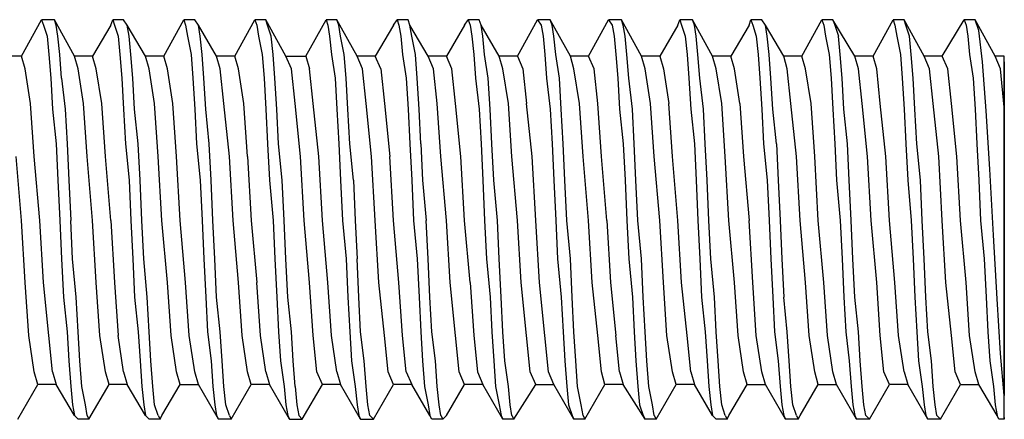
# Model space of a CAD drawing. Extents: x -0.1 to 44.1, y -0.1 to 34.1.
# Drawn here: x 40.7 to 41.5, y 8 to 8.4 of the extents above; entities that cross this region are included whole.
import ezdxf

# ---------------------------------------------------------------- set-up
doc = ezdxf.new("R2010")
doc.units = 0
doc.header["$MEASUREMENT"] = 0
doc.layers.add('Object', color=5, linetype='CONTINUOUS')

msp = doc.modelspace()

# ---------------------------------------------------------------- linework, layer by layer
at = {"layer": 'Object'}
for p, q in [((40.73429, 8.33), (40.75, 8.35857)), ((40.75, 8.35857), (40.75143, 8.35429)), ((40.76, 8.35857), (40.75, 8.35857)), ((40.77571, 8.33), (40.76, 8.35857)), ((40.76143, 8.35429), (40.76, 8.35857)), ((40.80429, 8.35429), (40.80571, 8.35857)), ((40.80571, 8.35857), (40.80714, 8.35429)), ((40.81429, 8.35857), (40.80571, 8.35857)), ((40.81714, 8.35429), (40.81429, 8.35857)), ((40.84571, 8.33), (40.86143, 8.35857)), ((40.86143, 8.35857), (40.86286, 8.35429)), ((40.87, 8.35857), (40.86143, 8.35857)), ((40.87286, 8.35429), (40.87, 8.35857)), ((40.90143, 8.33), (40.91714, 8.35857)), ((40.91714, 8.35857), (40.91857, 8.35429)), ((40.92571, 8.35857), (40.91714, 8.35857)), ((40.94143, 8.33), (40.92571, 8.35857)), ((40.92714, 8.35429), (40.92571, 8.35857)), ((40.95714, 8.33), (40.97286, 8.35857)), ((40.97286, 8.35857), (40.97429, 8.35429)), ((40.98143, 8.35857), (40.97286, 8.35857)), ((40.99714, 8.33), (40.98143, 8.35857)), ((40.98286, 8.35429), (40.98143, 8.35857)), ((41.02571, 8.35429), (41.02857, 8.35857)), ((41.02857, 8.35857), (41.03, 8.35429)), ((41.03714, 8.35857), (41.02857, 8.35857)), ((41.03857, 8.35429), (41.03714, 8.35857)), ((41.08143, 8.35429), (41.08429, 8.35857)), ((41.08429, 8.35857), (41.08571, 8.35429)), ((41.09286, 8.35857), (41.08429, 8.35857)), ((41.09429, 8.35429), (41.09286, 8.35857)), ((41.12286, 8.33), (41.13857, 8.35857)), ((41.13857, 8.35857), (41.14143, 8.35429)), ((41.14857, 8.35857), (41.13857, 8.35857)), ((41.16429, 8.33), (41.14857, 8.35857)), ((41.15, 8.35429), (41.14857, 8.35857)), ((41.17857, 8.33), (41.19429, 8.35857)), ((41.19429, 8.35857), (41.19714, 8.35429)), ((41.20429, 8.35857), (41.19429, 8.35857)), ((41.22, 8.33), (41.20429, 8.35857)), ((41.20571, 8.35429), (41.20429, 8.35857)), ((41.24857, 8.35429), (41.25, 8.35857)), ((41.25, 8.35857), (41.25143, 8.35429)), ((41.26, 8.35857), (41.25, 8.35857)), ((41.27571, 8.33), (41.26, 8.35857)), ((41.26143, 8.35429), (41.26, 8.35857)), ((41.30429, 8.35429), (41.30571, 8.35857)), ((41.30571, 8.35857), (41.30714, 8.35429)), ((41.31429, 8.35857), (41.30571, 8.35857)), ((41.31714, 8.35429), (41.31429, 8.35857)), ((41.34571, 8.33), (41.36143, 8.35857)), ((41.36143, 8.35857), (41.36286, 8.35429)), ((41.37, 8.35857), (41.36143, 8.35857)), ((41.38714, 8.33), (41.37, 8.35857)), ((41.37, 8.35857), (41.37143, 8.35429)), ((41.40143, 8.33), (41.41714, 8.35857)), ((41.41714, 8.35857), (41.41857, 8.35429)), ((41.42571, 8.35857), (41.41714, 8.35857)), ((41.44143, 8.33), (41.42571, 8.35857)), ((41.42714, 8.35429), (41.42571, 8.35857)), ((41.45571, 8.33), (41.47286, 8.35857)), ((41.47286, 8.35857), (41.47429, 8.35429)), ((41.48143, 8.35857), (41.47286, 8.35857)), ((41.49714, 8.33), (41.48143, 8.35857)), ((41.48429, 8.35), (41.48143, 8.35857)), ((40.75143, 8.35429), (40.75429, 8.34571)), ((40.76286, 8.34571), (40.76143, 8.35429)), ((40.80429, 8.35429), (40.79, 8.33)), ((40.80714, 8.35429), (40.81, 8.34571)), ((40.83143, 8.33), (40.81714, 8.35429)), ((40.81857, 8.34571), (40.81714, 8.35429)), ((40.86286, 8.35429), (40.86429, 8.34571)), ((40.88714, 8.33), (40.87286, 8.35429)), ((40.87429, 8.34571), (40.87286, 8.35429)), ((40.91857, 8.35429), (40.92, 8.34571)), ((40.93, 8.34571), (40.92714, 8.35429)), ((40.97429, 8.35429), (40.97571, 8.34571)), ((40.98429, 8.34571), (40.98286, 8.35429)), ((41.02571, 8.35429), (41.01143, 8.33)), ((41.03, 8.35429), (41.03143, 8.34571)), ((41.05286, 8.33), (41.03857, 8.35429)), ((41.04, 8.34571), (41.03857, 8.35429)), ((41.08143, 8.35429), (41.06714, 8.33)), ((41.08571, 8.35429), (41.08714, 8.34571)), ((41.10857, 8.33), (41.09429, 8.35429)), ((41.09571, 8.34571), (41.09429, 8.35429)), ((41.14143, 8.35429), (41.14286, 8.34571)), ((41.15143, 8.34571), (41.15, 8.35429)), ((41.19714, 8.35429), (41.19857, 8.34571)), ((41.20714, 8.34571), (41.20571, 8.35429)), ((41.24857, 8.35429), (41.23429, 8.33)), ((41.25143, 8.35429), (41.25429, 8.34571)), ((41.26286, 8.34571), (41.26143, 8.35429)), ((41.30429, 8.35429), (41.29, 8.33)), ((41.30714, 8.35429), (41.31, 8.34571)), ((41.33143, 8.33), (41.31714, 8.35429)), ((41.31857, 8.34571), (41.31714, 8.35429)), ((41.36286, 8.35429), (41.36429, 8.34571)), ((41.37143, 8.35429), (41.37429, 8.34571)), ((41.41857, 8.35429), (41.42, 8.34571)), ((41.43, 8.34571), (41.42714, 8.35429)), ((41.47429, 8.35429), (41.47571, 8.34571)), ((41.48714, 8.32571), (41.48429, 8.35)), ((40.75429, 8.34571), (40.75571, 8.33143)), ((40.76429, 8.33143), (40.76286, 8.34571)), ((40.81, 8.34571), (40.81143, 8.33143)), ((40.82, 8.33143), (40.81857, 8.34571)), ((40.86429, 8.34571), (40.86714, 8.33143)), ((40.87571, 8.33143), (40.87429, 8.34571)), ((40.92, 8.34571), (40.92286, 8.33143)), ((40.93143, 8.33143), (40.93, 8.34571)), ((40.97571, 8.34571), (40.97714, 8.33143)), ((40.98714, 8.33143), (40.98429, 8.34571)), ((41.03143, 8.34571), (41.03286, 8.33143)), ((41.04286, 8.33143), (41.04, 8.34571)), ((41.08714, 8.34571), (41.08857, 8.33143)), ((41.09714, 8.33143), (41.09571, 8.34571)), ((41.14286, 8.34571), (41.14429, 8.33143)), ((41.15286, 8.33143), (41.15143, 8.34571)), ((41.19857, 8.34571), (41.2, 8.33143)), ((41.20857, 8.33143), (41.20714, 8.34571)), ((41.25429, 8.34571), (41.25571, 8.33143)), ((41.26429, 8.33143), (41.26286, 8.34571)), ((41.31, 8.34571), (41.31143, 8.33143)), ((41.32, 8.33143), (41.31857, 8.34571)), ((41.36429, 8.34571), (41.36714, 8.33143)), ((41.37571, 8.33143), (41.37429, 8.34571)), ((41.42, 8.34571), (41.42286, 8.33143)), ((41.43143, 8.33143), (41.43, 8.34571)), ((41.47571, 8.34571), (41.47714, 8.33143)), ((40.75571, 8.33143), (40.75714, 8.31286)), ((40.76571, 8.31286), (40.76429, 8.33143)), ((40.81143, 8.33143), (40.81286, 8.31286)), ((40.82143, 8.31286), (40.82, 8.33143)), ((40.86714, 8.33143), (40.86857, 8.31286)), ((40.87714, 8.31286), (40.87571, 8.33143)), ((40.92286, 8.33143), (40.92429, 8.31286)), ((40.93286, 8.31286), (40.93143, 8.33143)), ((40.97714, 8.33143), (40.98, 8.31286)), ((40.98857, 8.31286), (40.98714, 8.33143)), ((41.03286, 8.33143), (41.03571, 8.31286)), ((41.04429, 8.31286), (41.04286, 8.33143)), ((41.08857, 8.33143), (41.09, 8.31286)), ((41.1, 8.31286), (41.09714, 8.33143)), ((41.14429, 8.33143), (41.14571, 8.31286)), ((41.15571, 8.31286), (41.15286, 8.33143)), ((41.2, 8.33143), (41.20143, 8.31286)), ((41.21, 8.31286), (41.20857, 8.33143)), ((41.25571, 8.33143), (41.25714, 8.31286)), ((41.26571, 8.31286), (41.26429, 8.33143)), ((41.31143, 8.33143), (41.31286, 8.31286)), ((41.32143, 8.31286), (41.32, 8.33143)), ((41.36714, 8.33143), (41.36857, 8.31286)), ((41.37714, 8.31286), (41.37571, 8.33143)), ((41.42286, 8.33143), (41.42429, 8.31286)), ((41.43286, 8.31286), (41.43143, 8.33143)), ((41.47714, 8.33143), (41.48, 8.31286)), ((40.73429, 8.33), (40.72, 8.33)), ((40.73714, 8.32), (40.73429, 8.33)), ((40.77857, 8.32), (40.77571, 8.33)), ((40.79, 8.33), (40.77571, 8.33)), ((40.79286, 8.32), (40.79, 8.33)), ((40.83429, 8.32), (40.83143, 8.33)), ((40.84571, 8.33), (40.83143, 8.33)), ((40.84857, 8.32), (40.84571, 8.33)), ((40.89, 8.32), (40.88714, 8.33)), ((40.90143, 8.33), (40.88714, 8.33)), ((40.90429, 8.32), (40.90143, 8.33)), ((40.94571, 8.32), (40.94143, 8.33)), ((40.94143, 8.33), (40.95714, 8.33)), ((40.95714, 8.33), (40.96, 8.32)), ((41.00143, 8.32), (40.99714, 8.33)), ((41.01143, 8.33), (40.99714, 8.33)), ((41.01571, 8.32), (41.01143, 8.33)), ((41.05714, 8.32), (41.05286, 8.33)), ((41.06714, 8.33), (41.05286, 8.33)), ((41.07143, 8.32), (41.06714, 8.33)), ((41.11143, 8.32), (41.10857, 8.33)), ((41.12286, 8.33), (41.10857, 8.33)), ((41.12286, 8.33), (41.12714, 8.32)), ((41.16714, 8.32), (41.16429, 8.33)), ((41.17857, 8.33), (41.16429, 8.33)), ((41.18286, 8.32), (41.17857, 8.33)), ((41.22286, 8.32), (41.22, 8.33)), ((41.23429, 8.33), (41.22, 8.33)), ((41.23429, 8.33), (41.23714, 8.32)), ((41.27857, 8.32), (41.27571, 8.33)), ((41.29, 8.33), (41.27571, 8.33)), ((41.29286, 8.32), (41.29, 8.33)), ((41.33429, 8.32), (41.33143, 8.33)), ((41.34571, 8.33), (41.33143, 8.33)), ((41.34857, 8.32), (41.34571, 8.33)), ((41.39, 8.32), (41.38714, 8.33)), ((41.40143, 8.33), (41.38714, 8.33)), ((41.40429, 8.32), (41.40143, 8.33)), ((41.44571, 8.32), (41.44143, 8.33)), ((41.45571, 8.33), (41.44143, 8.33)), ((41.46, 8.32), (41.45571, 8.33)), ((41.49, 8.28714), (41.48714, 8.32571)), ((41.50143, 8.32), (41.49714, 8.33)), ((41.50429, 8.33), (41.49714, 8.33)), ((41.50429, 8.32571), (41.50429, 8.33)), ((41.50429, 8.32571), (41.50429, 8.33)), ((41.50429, 8.31143), (41.50429, 8.32571)), ((41.50429, 8.32571), (41.50429, 8.31143)), ((40.74143, 8.29286), (40.73714, 8.32)), ((40.78286, 8.29286), (40.77857, 8.32)), ((40.79714, 8.29286), (40.79286, 8.32)), ((40.83857, 8.29286), (40.83429, 8.32)), ((40.85286, 8.29286), (40.84857, 8.32)), ((40.89286, 8.29286), (40.89, 8.32)), ((40.90857, 8.29286), (40.90429, 8.32)), ((40.94857, 8.29286), (40.94571, 8.32)), ((40.96286, 8.29286), (40.96, 8.32)), ((41.00429, 8.29286), (41.00143, 8.32)), ((41.01571, 8.32), (41.01857, 8.29286)), ((41.06, 8.29286), (41.05714, 8.32)), ((41.07429, 8.29286), (41.07143, 8.32)), ((41.11571, 8.29286), (41.11143, 8.32)), ((41.12714, 8.32), (41.13, 8.29286)), ((41.17143, 8.29286), (41.16714, 8.32)), ((41.18571, 8.29286), (41.18286, 8.32)), ((41.22714, 8.29286), (41.22286, 8.32)), ((41.23714, 8.32), (41.24143, 8.29286)), ((41.28286, 8.29286), (41.27857, 8.32)), ((41.29714, 8.29286), (41.29286, 8.32)), ((41.33714, 8.29286), (41.33429, 8.32)), ((41.35286, 8.29286), (41.34857, 8.32)), ((41.39286, 8.29286), (41.39, 8.32)), ((41.40714, 8.29286), (41.40429, 8.32)), ((41.44857, 8.29286), (41.44571, 8.32)), ((41.46286, 8.29286), (41.46, 8.32)), ((41.50429, 8.29), (41.50143, 8.32)), ((40.75714, 8.31286), (40.75857, 8.28857)), ((40.76571, 8.31286), (40.76857, 8.28857)), ((40.81286, 8.31286), (40.81429, 8.28857)), ((40.82286, 8.28857), (40.82143, 8.31286)), ((40.86857, 8.31286), (40.87, 8.28857)), ((40.87857, 8.28857), (40.87714, 8.31286)), ((40.92429, 8.31286), (40.92571, 8.28857)), ((40.93429, 8.28857), (40.93286, 8.31286)), ((40.98, 8.31286), (40.98143, 8.28857)), ((40.99, 8.28857), (40.98857, 8.31286)), ((41.03571, 8.31286), (41.03714, 8.28857)), ((41.04571, 8.28857), (41.04429, 8.31286)), ((41.09, 8.31286), (41.09286, 8.28857)), ((41.10143, 8.28857), (41.1, 8.31286)), ((41.14571, 8.31286), (41.14857, 8.28857)), ((41.15714, 8.28857), (41.15571, 8.31286)), ((41.20143, 8.31286), (41.20286, 8.28857)), ((41.21286, 8.28857), (41.21, 8.31286)), ((41.25714, 8.31286), (41.25857, 8.28857)), ((41.26857, 8.28857), (41.26571, 8.31286)), ((41.31286, 8.31286), (41.31429, 8.28857)), ((41.32286, 8.28857), (41.32143, 8.31286)), ((41.36857, 8.31286), (41.37, 8.28857)), ((41.37857, 8.28857), (41.37714, 8.31286)), ((41.42429, 8.31286), (41.42571, 8.28857)), ((41.43429, 8.28857), (41.43286, 8.31286)), ((41.48, 8.31286), (41.48143, 8.28857)), ((41.50429, 8.29), (41.50429, 8.31143)), ((41.50429, 8.31143), (41.50429, 8.29)), ((40.74429, 8.25143), (40.74143, 8.29286)), ((40.78571, 8.25143), (40.78286, 8.29286)), ((40.8, 8.25143), (40.79714, 8.29286)), ((40.84143, 8.25143), (40.83857, 8.29286)), ((40.85571, 8.25143), (40.85286, 8.29286)), ((40.89714, 8.25143), (40.89286, 8.29286)), ((40.91143, 8.25143), (40.90857, 8.29286)), ((40.95286, 8.25143), (40.94857, 8.29286)), ((40.96714, 8.25143), (40.96286, 8.29286)), ((41.00857, 8.25143), (41.00429, 8.29286)), ((41.01857, 8.29286), (41.02286, 8.25143)), ((41.06286, 8.25143), (41.06, 8.29286)), ((41.07857, 8.25143), (41.07429, 8.29286)), ((41.11857, 8.25143), (41.11571, 8.29286)), ((41.13429, 8.25143), (41.13, 8.29286)), ((41.17429, 8.25143), (41.17143, 8.29286)), ((41.18857, 8.25143), (41.18571, 8.29286)), ((41.23, 8.25143), (41.22714, 8.29286)), ((41.24429, 8.25143), (41.24143, 8.29286)), ((41.28571, 8.25143), (41.28286, 8.29286)), ((41.29714, 8.29286), (41.3, 8.25143)), ((41.34143, 8.25143), (41.33714, 8.29286)), ((41.35571, 8.25143), (41.35286, 8.29286)), ((41.39714, 8.25143), (41.39286, 8.29286)), ((41.41143, 8.25143), (41.40714, 8.29286)), ((41.45286, 8.25143), (41.44857, 8.29286)), ((41.46714, 8.25143), (41.46286, 8.29286)), ((40.75857, 8.28857), (40.76143, 8.26143)), ((40.76857, 8.28857), (40.77, 8.26143)), ((40.81429, 8.28857), (40.81571, 8.26143)), ((40.82571, 8.26143), (40.82286, 8.28857)), ((40.87, 8.28857), (40.87143, 8.26143)), ((40.88143, 8.26143), (40.87857, 8.28857)), ((40.92571, 8.28857), (40.92714, 8.26143)), ((40.93571, 8.26143), (40.93429, 8.28857)), ((40.98143, 8.28857), (40.98286, 8.26143)), ((40.99143, 8.26143), (40.99, 8.28857)), ((41.03714, 8.28857), (41.03857, 8.26143)), ((41.04714, 8.26143), (41.04571, 8.28857)), ((41.09286, 8.28857), (41.09429, 8.26143)), ((41.10286, 8.26143), (41.10143, 8.28857)), ((41.14857, 8.28857), (41.15, 8.26143)), ((41.15857, 8.26143), (41.15714, 8.28857)), ((41.20286, 8.28857), (41.20571, 8.26143)), ((41.21429, 8.26143), (41.21286, 8.28857)), ((41.25857, 8.28857), (41.26143, 8.26143)), ((41.27, 8.26143), (41.26857, 8.28857)), ((41.31429, 8.28857), (41.31571, 8.26143)), ((41.32571, 8.26143), (41.32286, 8.28857)), ((41.37, 8.28857), (41.37143, 8.26143)), ((41.38143, 8.26143), (41.37857, 8.28857)), ((41.42571, 8.28857), (41.42714, 8.26143)), ((41.43571, 8.26143), (41.43429, 8.28857)), ((41.48143, 8.28857), (41.48286, 8.26143)), ((41.49286, 8.24143), (41.49, 8.28714)), ((41.50429, 8.29), (41.50429, 8.26571)), ((41.50429, 8.26571), (41.50429, 8.29)), ((41.50429, 8.26571), (41.50429, 8.23714)), ((41.50429, 8.23714), (41.50429, 8.26571)), ((40.76143, 8.26143), (40.76286, 8.23286)), ((40.77, 8.26143), (40.77143, 8.23286)), ((40.81571, 8.26143), (40.81857, 8.23286)), ((40.82714, 8.23286), (40.82571, 8.26143)), ((40.87143, 8.26143), (40.87429, 8.23286)), ((40.88286, 8.23286), (40.88143, 8.26143)), ((40.92714, 8.26143), (40.92857, 8.23286)), ((40.93857, 8.23286), (40.93571, 8.26143)), ((40.98286, 8.26143), (40.98429, 8.23286)), ((40.99429, 8.23286), (40.99143, 8.26143)), ((41.03857, 8.26143), (41.04, 8.23286)), ((41.04714, 8.26143), (41.04857, 8.23286)), ((41.09429, 8.26143), (41.09571, 8.23286)), ((41.10429, 8.23286), (41.10286, 8.26143)), ((41.15, 8.26143), (41.15143, 8.23286)), ((41.16, 8.23286), (41.15857, 8.26143)), ((41.20571, 8.26143), (41.20714, 8.23286)), ((41.21571, 8.23286), (41.21429, 8.26143)), ((41.26143, 8.26143), (41.26286, 8.23286)), ((41.27143, 8.23286), (41.27, 8.26143)), ((41.31571, 8.26143), (41.31857, 8.23286)), ((41.32571, 8.26143), (41.32714, 8.23286)), ((41.37143, 8.26143), (41.37286, 8.23286)), ((41.38286, 8.23286), (41.38143, 8.26143)), ((41.42714, 8.26143), (41.42857, 8.23286)), ((41.43857, 8.23286), (41.43571, 8.26143)), ((41.48286, 8.26143), (41.48429, 8.23286)), ((40.73429, 8.20143), (40.73, 8.25143)), ((40.74857, 8.20143), (40.74429, 8.25143)), ((40.79, 8.20143), (40.78571, 8.25143)), ((40.80429, 8.20143), (40.8, 8.25143)), ((40.84429, 8.20143), (40.84143, 8.25143)), ((40.85857, 8.20143), (40.85571, 8.25143)), ((40.9, 8.20143), (40.89714, 8.25143)), ((40.91143, 8.25143), (40.91429, 8.20143)), ((40.95571, 8.20143), (40.95286, 8.25143)), ((40.97, 8.20143), (40.96714, 8.25143)), ((41.01143, 8.20143), (41.00857, 8.25143)), ((41.02571, 8.20143), (41.02286, 8.25143)), ((41.06714, 8.20143), (41.06286, 8.25143)), ((41.08143, 8.20143), (41.07857, 8.25143)), ((41.12286, 8.20143), (41.11857, 8.25143)), ((41.13714, 8.20143), (41.13429, 8.25143)), ((41.17857, 8.20143), (41.17429, 8.25143)), ((41.19286, 8.20143), (41.18857, 8.25143)), ((41.23429, 8.20143), (41.23, 8.25143)), ((41.24857, 8.20143), (41.24429, 8.25143)), ((41.28857, 8.20143), (41.28571, 8.25143)), ((41.3, 8.25143), (41.30429, 8.20143)), ((41.34429, 8.20143), (41.34143, 8.25143)), ((41.35857, 8.20143), (41.35571, 8.25143)), ((41.4, 8.20143), (41.39714, 8.25143)), ((41.41429, 8.20143), (41.41143, 8.25143)), ((41.45571, 8.20143), (41.45286, 8.25143)), ((41.47, 8.20143), (41.46714, 8.25143)), ((41.49571, 8.19), (41.49286, 8.24143)), ((40.76286, 8.23286), (40.76429, 8.20143)), ((40.77143, 8.23286), (40.77286, 8.20143)), ((40.81857, 8.23286), (40.82, 8.20143)), ((40.82857, 8.20143), (40.82714, 8.23286)), ((40.87429, 8.23286), (40.87571, 8.20143)), ((40.88429, 8.20143), (40.88286, 8.23286)), ((40.92857, 8.23286), (40.93143, 8.20143)), ((40.94, 8.20143), (40.93857, 8.23286)), ((40.98429, 8.23286), (40.98571, 8.20143)), ((40.99429, 8.23286), (40.99571, 8.20143)), ((41.04, 8.23286), (41.04143, 8.20143)), ((41.04857, 8.23286), (41.05143, 8.20143)), ((41.09571, 8.23286), (41.09714, 8.20143)), ((41.10714, 8.20143), (41.10429, 8.23286)), ((41.15143, 8.23286), (41.15286, 8.20143)), ((41.16143, 8.20143), (41.16, 8.23286)), ((41.20714, 8.23286), (41.20857, 8.20143)), ((41.21714, 8.20143), (41.21571, 8.23286)), ((41.26286, 8.23286), (41.26429, 8.20143)), ((41.27286, 8.20143), (41.27143, 8.23286)), ((41.31857, 8.23286), (41.32, 8.20143)), ((41.32714, 8.23286), (41.32857, 8.20143)), ((41.37286, 8.23286), (41.37571, 8.20143)), ((41.38429, 8.20143), (41.38286, 8.23286)), ((41.42857, 8.23286), (41.43143, 8.20143)), ((41.44, 8.20143), (41.43857, 8.23286)), ((41.48429, 8.23286), (41.48571, 8.20143)), ((41.50429, 8.20571), (41.50429, 8.23714)), ((41.50429, 8.23714), (41.50429, 8.20571)), ((40.73714, 8.15286), (40.73429, 8.20143)), ((40.75143, 8.15286), (40.74857, 8.20143)), ((40.76429, 8.20143), (40.76571, 8.17143)), ((40.77429, 8.17143), (40.77286, 8.20143)), ((40.79286, 8.15286), (40.79, 8.20143)), ((40.80429, 8.20143), (40.80714, 8.15286)), ((40.82, 8.20143), (40.82143, 8.17143)), ((40.83, 8.17143), (40.82857, 8.20143)), ((40.84857, 8.15286), (40.84429, 8.20143)), ((40.86286, 8.15286), (40.85857, 8.20143)), ((40.87571, 8.20143), (40.87714, 8.17143)), ((40.88571, 8.17143), (40.88429, 8.20143)), ((40.90429, 8.15286), (40.9, 8.20143)), ((40.91429, 8.20143), (40.91857, 8.15286)), ((40.93143, 8.20143), (40.93286, 8.17143)), ((40.94143, 8.17143), (40.94, 8.20143)), ((40.96, 8.15286), (40.95571, 8.20143)), ((40.97429, 8.15286), (40.97, 8.20143)), ((40.98571, 8.20143), (40.98857, 8.17143)), ((40.99571, 8.20143), (40.99714, 8.17143)), ((41.01429, 8.15286), (41.01143, 8.20143)), ((41.03, 8.15286), (41.02571, 8.20143)), ((41.04143, 8.20143), (41.04429, 8.17143)), ((41.05286, 8.17143), (41.05143, 8.20143)), ((41.07, 8.15286), (41.06714, 8.20143)), ((41.08571, 8.15286), (41.08143, 8.20143)), ((41.09714, 8.20143), (41.09857, 8.17143)), ((41.10857, 8.17143), (41.10714, 8.20143)), ((41.12571, 8.15286), (41.12286, 8.20143)), ((41.14, 8.15286), (41.13714, 8.20143)), ((41.15286, 8.20143), (41.15429, 8.17143)), ((41.16429, 8.17143), (41.16143, 8.20143)), ((41.18143, 8.15286), (41.17857, 8.20143)), ((41.19286, 8.20143), (41.19571, 8.15286)), ((41.20857, 8.20143), (41.21, 8.17143)), ((41.22, 8.17143), (41.21714, 8.20143)), ((41.23714, 8.15286), (41.23429, 8.20143)), ((41.25143, 8.15286), (41.24857, 8.20143)), ((41.26429, 8.20143), (41.26571, 8.17143)), ((41.27429, 8.17143), (41.27286, 8.20143)), ((41.29286, 8.15286), (41.28857, 8.20143)), ((41.30714, 8.15286), (41.30429, 8.20143)), ((41.32, 8.20143), (41.32143, 8.17143)), ((41.32857, 8.20143), (41.33, 8.17143)), ((41.34857, 8.15286), (41.34429, 8.20143)), ((41.36286, 8.15286), (41.35857, 8.20143)), ((41.37571, 8.20143), (41.37714, 8.17143)), ((41.38571, 8.17143), (41.38429, 8.20143)), ((41.40429, 8.15286), (41.4, 8.20143)), ((41.41857, 8.15286), (41.41429, 8.20143)), ((41.43143, 8.20143), (41.43286, 8.17143)), ((41.44143, 8.17143), (41.44, 8.20143)), ((41.45857, 8.15286), (41.45571, 8.20143)), ((41.47429, 8.15286), (41.47, 8.20143)), ((41.48571, 8.20143), (41.48857, 8.17143)), ((41.50429, 8.17286), (41.50429, 8.20571)), ((41.50429, 8.20571), (41.50429, 8.17286)), ((41.49857, 8.14), (41.49571, 8.19)), ((40.76571, 8.17143), (40.76714, 8.14143)), ((40.77714, 8.14143), (40.77429, 8.17143)), ((40.82143, 8.17143), (40.82286, 8.14143)), ((40.83286, 8.14143), (40.83, 8.17143)), ((40.87714, 8.17143), (40.87857, 8.14143)), ((40.88714, 8.14143), (40.88571, 8.17143)), ((40.93286, 8.17143), (40.93429, 8.14143)), ((40.94286, 8.14143), (40.94143, 8.17143)), ((40.98857, 8.17143), (40.99, 8.14143)), ((40.99857, 8.14143), (40.99714, 8.17143)), ((41.04429, 8.17143), (41.04571, 8.14143)), ((41.05429, 8.14143), (41.05286, 8.17143)), ((41.09857, 8.17143), (41.10143, 8.14143)), ((41.11, 8.14143), (41.10857, 8.17143)), ((41.15429, 8.17143), (41.15714, 8.14143)), ((41.16571, 8.14143), (41.16429, 8.17143)), ((41.21, 8.17143), (41.21286, 8.14143)), ((41.22143, 8.14143), (41.22, 8.17143)), ((41.26571, 8.17143), (41.26714, 8.14143)), ((41.27714, 8.14143), (41.27429, 8.17143)), ((41.32143, 8.17143), (41.32286, 8.14143)), ((41.33, 8.17143), (41.33143, 8.14143)), ((41.37714, 8.17143), (41.37857, 8.14143)), ((41.38714, 8.14143), (41.38571, 8.17143)), ((41.43286, 8.17143), (41.43429, 8.14143)), ((41.44286, 8.14143), (41.44143, 8.17143)), ((41.48857, 8.17143), (41.49, 8.14143)), ((41.50429, 8.17286), (41.50429, 8.14143)), ((41.50429, 8.14143), (41.50429, 8.17286)), ((40.74, 8.11143), (40.73714, 8.15286)), ((40.75571, 8.11143), (40.75143, 8.15286)), ((40.79571, 8.11143), (40.79286, 8.15286)), ((40.80714, 8.15286), (40.81, 8.11143)), ((40.85143, 8.11143), (40.84857, 8.15286)), ((40.86571, 8.11143), (40.86286, 8.15286)), ((40.90714, 8.11143), (40.90429, 8.15286)), ((40.92143, 8.11143), (40.91857, 8.15286)), ((40.96286, 8.11143), (40.96, 8.15286)), ((40.97714, 8.11143), (40.97429, 8.15286)), ((41.01857, 8.11143), (41.01429, 8.15286)), ((41.03286, 8.11143), (41.03, 8.15286)), ((41.07429, 8.11143), (41.07, 8.15286)), ((41.08571, 8.15286), (41.08857, 8.11143)), ((41.13, 8.11143), (41.12571, 8.15286)), ((41.14429, 8.11143), (41.14, 8.15286)), ((41.18571, 8.11143), (41.18143, 8.15286)), ((41.19571, 8.15286), (41.2, 8.11143)), ((41.24, 8.11143), (41.23714, 8.15286)), ((41.25571, 8.11143), (41.25143, 8.15286)), ((41.29571, 8.11143), (41.29286, 8.15286)), ((41.31, 8.11143), (41.30714, 8.15286)), ((41.35143, 8.11143), (41.34857, 8.15286)), ((41.36571, 8.11143), (41.36286, 8.15286)), ((41.40714, 8.11143), (41.40429, 8.15286)), ((41.42143, 8.11143), (41.41857, 8.15286)), ((41.46286, 8.11143), (41.45857, 8.15286)), ((41.47714, 8.11143), (41.47429, 8.15286)), ((40.76714, 8.14143), (40.77, 8.11429)), ((40.77857, 8.11429), (40.77714, 8.14143)), ((40.82286, 8.14143), (40.82571, 8.11429)), ((40.83429, 8.11429), (40.83286, 8.14143)), ((40.87857, 8.14143), (40.88, 8.11429)), ((40.89, 8.11429), (40.88714, 8.14143)), ((40.93429, 8.14143), (40.93571, 8.11429)), ((40.94571, 8.11429), (40.94286, 8.14143)), ((40.99, 8.14143), (40.99143, 8.11429)), ((41, 8.11429), (40.99857, 8.14143)), ((41.04571, 8.14143), (41.04714, 8.11429)), ((41.05571, 8.11429), (41.05429, 8.14143)), ((41.10143, 8.14143), (41.10286, 8.11429)), ((41.11143, 8.11429), (41.11, 8.14143)), ((41.15714, 8.14143), (41.15857, 8.11429)), ((41.16714, 8.11429), (41.16571, 8.14143)), ((41.21286, 8.14143), (41.21429, 8.11429)), ((41.22286, 8.11429), (41.22143, 8.14143)), ((41.26714, 8.14143), (41.27, 8.11429)), ((41.27857, 8.11429), (41.27714, 8.14143)), ((41.32286, 8.14143), (41.32429, 8.11429)), ((41.33429, 8.11429), (41.33143, 8.14143)), ((41.37857, 8.14143), (41.38, 8.11429)), ((41.39, 8.11429), (41.38714, 8.14143)), ((41.43429, 8.14143), (41.43571, 8.11429)), ((41.44429, 8.11429), (41.44286, 8.14143)), ((41.49, 8.14143), (41.49143, 8.11429)), ((41.50143, 8.09714), (41.49857, 8.14)), ((41.50429, 8.14143), (41.50429, 8.11143)), ((41.50429, 8.11143), (41.50429, 8.14143)), ((40.74429, 8.08286), (40.74, 8.11143)), ((40.75857, 8.08286), (40.75571, 8.11143)), ((40.77, 8.11429), (40.77143, 8.09143)), ((40.78, 8.09143), (40.77857, 8.11429)), ((40.8, 8.08286), (40.79571, 8.11143)), ((40.81429, 8.08286), (40.81, 8.11143)), ((40.82571, 8.11429), (40.82714, 8.09143)), ((40.83571, 8.09143), (40.83429, 8.11429)), ((40.85571, 8.08286), (40.85143, 8.11143)), ((40.87, 8.08286), (40.86571, 8.11143)), ((40.88, 8.11429), (40.88286, 8.09143)), ((40.89143, 8.09143), (40.89, 8.11429)), ((40.91143, 8.08286), (40.90714, 8.11143)), ((40.92571, 8.08286), (40.92143, 8.11143)), ((40.93571, 8.11429), (40.93714, 8.09143)), ((40.94714, 8.09143), (40.94571, 8.11429)), ((40.96571, 8.08286), (40.96286, 8.11143)), ((40.98143, 8.08286), (40.97714, 8.11143)), ((40.99143, 8.11429), (40.99286, 8.09143)), ((41.00286, 8.09143), (41, 8.11429)), ((41.02143, 8.08286), (41.01857, 8.11143)), ((41.03571, 8.08286), (41.03286, 8.11143)), ((41.04714, 8.11429), (41.04857, 8.09143)), ((41.05857, 8.09143), (41.05571, 8.11429)), ((41.07714, 8.08286), (41.07429, 8.11143)), ((41.08857, 8.11143), (41.09143, 8.08286)), ((41.10286, 8.11429), (41.10429, 8.09143)), ((41.11286, 8.09143), (41.11143, 8.11429)), ((41.13286, 8.08286), (41.13, 8.11143)), ((41.14714, 8.08286), (41.14429, 8.11143)), ((41.15857, 8.11429), (41.16, 8.09143)), ((41.16857, 8.09143), (41.16714, 8.11429)), ((41.18857, 8.08286), (41.18571, 8.11143)), ((41.20286, 8.08286), (41.2, 8.11143)), ((41.21429, 8.11429), (41.21571, 8.09143)), ((41.22429, 8.09143), (41.22286, 8.11429)), ((41.24429, 8.08286), (41.24, 8.11143)), ((41.25857, 8.08286), (41.25571, 8.11143)), ((41.27, 8.11429), (41.27143, 8.09143)), ((41.28, 8.09143), (41.27857, 8.11429)), ((41.3, 8.08286), (41.29571, 8.11143)), ((41.31429, 8.08286), (41.31, 8.11143)), ((41.32429, 8.11429), (41.32714, 8.09143)), ((41.33571, 8.09143), (41.33429, 8.11429)), ((41.35571, 8.08286), (41.35143, 8.11143)), ((41.37, 8.08286), (41.36571, 8.11143)), ((41.38, 8.11429), (41.38286, 8.09143)), ((41.39143, 8.09143), (41.39, 8.11429)), ((41.41, 8.08286), (41.40714, 8.11143)), ((41.42571, 8.08286), (41.42143, 8.11143)), ((41.43571, 8.11429), (41.43714, 8.09143)), ((41.44714, 8.09143), (41.44429, 8.11429)), ((41.46571, 8.08286), (41.46286, 8.11143)), ((41.48143, 8.08286), (41.47714, 8.11143)), ((41.49143, 8.11429), (41.49286, 8.09143)), ((41.50429, 8.11143), (41.50429, 8.08571)), ((41.50429, 8.08571), (41.50429, 8.11143)), ((41.50429, 8.06429), (41.50143, 8.09714)), ((40.77143, 8.09143), (40.77286, 8.07143)), ((40.78143, 8.07143), (40.78, 8.09143)), ((40.82714, 8.09143), (40.82857, 8.07143)), ((40.83714, 8.07143), (40.83571, 8.09143)), ((40.88286, 8.09143), (40.88429, 8.07143)), ((40.89286, 8.07143), (40.89143, 8.09143)), ((40.93714, 8.09143), (40.94, 8.07143)), ((40.94857, 8.07143), (40.94714, 8.09143)), ((40.99286, 8.09143), (40.99571, 8.07143)), ((41.00429, 8.07143), (41.00286, 8.09143)), ((41.04857, 8.09143), (41.05, 8.07143)), ((41.06, 8.07143), (41.05857, 8.09143)), ((41.10429, 8.09143), (41.10571, 8.07143)), ((41.11571, 8.07143), (41.11286, 8.09143)), ((41.16, 8.09143), (41.16143, 8.07143)), ((41.17, 8.07143), (41.16857, 8.09143)), ((41.21571, 8.09143), (41.21714, 8.07143)), ((41.22571, 8.07143), (41.22429, 8.09143)), ((41.27143, 8.09143), (41.27286, 8.07143)), ((41.28143, 8.07143), (41.28, 8.09143)), ((41.32714, 8.09143), (41.32857, 8.07143)), ((41.33714, 8.07143), (41.33571, 8.09143)), ((41.38286, 8.09143), (41.38429, 8.07143)), ((41.39286, 8.07143), (41.39143, 8.09143)), ((41.43714, 8.09143), (41.44, 8.07143)), ((41.44857, 8.07143), (41.44714, 8.09143)), ((41.49286, 8.09143), (41.49571, 8.07143)), ((41.50429, 8.08571), (41.50429, 8.06429)), ((41.50429, 8.06429), (41.50429, 8.08571)), ((40.74714, 8.07286), (40.74429, 8.08286)), ((40.75857, 8.08286), (40.76143, 8.07286)), ((40.80286, 8.07286), (40.8, 8.08286)), ((40.81429, 8.08286), (40.81714, 8.07286)), ((40.85857, 8.07286), (40.85571, 8.08286)), ((40.87286, 8.07286), (40.87, 8.08286)), ((40.91429, 8.07286), (40.91143, 8.08286)), ((40.92571, 8.08286), (40.92857, 8.07286)), ((40.97, 8.07286), (40.96571, 8.08286)), ((40.98143, 8.08286), (40.98429, 8.07286)), ((41.02571, 8.07286), (41.02143, 8.08286)), ((41.03571, 8.08286), (41.04, 8.07286)), ((41.08143, 8.07286), (41.07714, 8.08286)), ((41.09143, 8.08286), (41.09571, 8.07286)), ((41.13714, 8.07286), (41.13286, 8.08286)), ((41.15143, 8.07286), (41.14714, 8.08286)), ((41.19143, 8.07286), (41.18857, 8.08286)), ((41.20286, 8.08286), (41.20571, 8.07286)), ((41.24714, 8.07286), (41.24429, 8.08286)), ((41.25857, 8.08286), (41.26143, 8.07286)), ((41.30286, 8.07286), (41.3, 8.08286)), ((41.31714, 8.07286), (41.31429, 8.08286)), ((41.35857, 8.07286), (41.35571, 8.08286)), ((41.37286, 8.07286), (41.37, 8.08286)), ((41.41429, 8.07286), (41.41, 8.08286)), ((41.42571, 8.08286), (41.42857, 8.07286)), ((41.47, 8.07286), (41.46571, 8.08286)), ((41.48429, 8.07286), (41.48143, 8.08286)), ((40.73143, 8.04571), (40.74714, 8.07286)), ((40.76143, 8.07286), (40.74714, 8.07286)), ((40.77571, 8.04857), (40.76143, 8.07286)), ((40.77286, 8.07143), (40.77429, 8.05714)), ((40.78429, 8.05714), (40.78143, 8.07143)), ((40.78714, 8.04571), (40.80286, 8.07286)), ((40.81714, 8.07286), (40.80286, 8.07286)), ((40.83143, 8.04857), (40.81714, 8.07286)), ((40.82857, 8.07143), (40.83, 8.05714)), ((40.83857, 8.05714), (40.83714, 8.07143)), ((40.84429, 8.04857), (40.85857, 8.07286)), ((40.85857, 8.07286), (40.87286, 8.07286)), ((40.88857, 8.04571), (40.87286, 8.07286)), ((40.88429, 8.07143), (40.88571, 8.05714)), ((40.89429, 8.05714), (40.89286, 8.07143)), ((40.89857, 8.04571), (40.91429, 8.07286)), ((40.92857, 8.07286), (40.91429, 8.07286)), ((40.94429, 8.04571), (40.92857, 8.07286)), ((40.94, 8.07143), (40.94143, 8.05714)), ((40.94857, 8.07143), (40.95, 8.05714)), ((40.95429, 8.04571), (40.97, 8.07286)), ((40.98429, 8.07286), (40.97, 8.07286)), ((41, 8.04571), (40.98429, 8.07286)), ((40.99571, 8.07143), (40.99714, 8.05714)), ((41.00571, 8.05714), (41.00429, 8.07143)), ((41.01, 8.04571), (41.02571, 8.07286)), ((41.04, 8.07286), (41.02571, 8.07286)), ((41.05429, 8.04857), (41.04, 8.07286)), ((41.05, 8.07143), (41.05286, 8.05714)), ((41.06143, 8.05714), (41.06, 8.07143)), ((41.06714, 8.04857), (41.08143, 8.07286)), ((41.09571, 8.07286), (41.08143, 8.07286)), ((41.11143, 8.04571), (41.09571, 8.07286)), ((41.10571, 8.07143), (41.10857, 8.05714)), ((41.11714, 8.05714), (41.11571, 8.07143)), ((41.12, 8.04571), (41.13714, 8.07286)), ((41.13714, 8.07286), (41.15143, 8.07286)), ((41.16714, 8.04571), (41.15143, 8.07286)), ((41.16143, 8.07143), (41.16286, 8.05714)), ((41.17286, 8.05714), (41.17, 8.07143)), ((41.17571, 8.04571), (41.19143, 8.07286)), ((41.20571, 8.07286), (41.19143, 8.07286)), ((41.22286, 8.04571), (41.20571, 8.07286)), ((41.21714, 8.07143), (41.21857, 8.05714)), ((41.22857, 8.05714), (41.22571, 8.07143)), ((41.23143, 8.04571), (41.24714, 8.07286)), ((41.26143, 8.07286), (41.24714, 8.07286)), ((41.27571, 8.04857), (41.26143, 8.07286)), ((41.27286, 8.07143), (41.27429, 8.05714)), ((41.28286, 8.05714), (41.28143, 8.07143)), ((41.28857, 8.04857), (41.30286, 8.07286)), ((41.30286, 8.07286), (41.31714, 8.07286)), ((41.33286, 8.04571), (41.31714, 8.07286)), ((41.32857, 8.07143), (41.33, 8.05714)), ((41.33857, 8.05714), (41.33714, 8.07143)), ((41.34429, 8.04857), (41.35857, 8.07286)), ((41.35857, 8.07286), (41.37286, 8.07286)), ((41.38857, 8.04571), (41.37286, 8.07286)), ((41.38429, 8.07143), (41.38571, 8.05714)), ((41.39429, 8.05714), (41.39286, 8.07143)), ((41.39857, 8.04571), (41.41429, 8.07286)), ((41.42857, 8.07286), (41.41429, 8.07286)), ((41.44429, 8.04571), (41.42857, 8.07286)), ((41.44, 8.07143), (41.44143, 8.05714)), ((41.45, 8.05714), (41.44857, 8.07143)), ((41.45429, 8.04571), (41.47, 8.07286)), ((41.47, 8.07286), (41.48429, 8.07286)), ((41.49857, 8.04857), (41.48429, 8.07286)), ((41.49571, 8.07143), (41.49714, 8.05714)), ((41.50429, 8.05429), (41.50429, 8.06429)), ((41.50429, 8.05429), (41.50429, 8.06429)), ((40.77429, 8.05714), (40.77571, 8.04857)), ((40.78571, 8.04857), (40.78429, 8.05714)), ((40.83, 8.05714), (40.83143, 8.04857)), ((40.84143, 8.04857), (40.83857, 8.05714)), ((40.88571, 8.05714), (40.88714, 8.04857)), ((40.89714, 8.04857), (40.89429, 8.05714)), ((40.94143, 8.05714), (40.94286, 8.04857)), ((40.95, 8.05714), (40.95143, 8.04857)), ((40.99714, 8.05714), (40.99857, 8.04857)), ((41.00714, 8.04857), (41.00571, 8.05714)), ((41.05286, 8.05714), (41.05429, 8.04857)), ((41.06286, 8.04857), (41.06143, 8.05714)), ((41.10857, 8.05714), (41.11, 8.04857)), ((41.11857, 8.04857), (41.11714, 8.05714)), ((41.16286, 8.05714), (41.16571, 8.04857)), ((41.17429, 8.04857), (41.17286, 8.05714)), ((41.21857, 8.05714), (41.22143, 8.04857)), ((41.23, 8.04857), (41.22857, 8.05714)), ((41.27429, 8.05714), (41.27571, 8.04857)), ((41.28571, 8.04857), (41.28286, 8.05714)), ((41.33, 8.05714), (41.33143, 8.04857)), ((41.34143, 8.04857), (41.33857, 8.05714)), ((41.38571, 8.05714), (41.38714, 8.04857)), ((41.39571, 8.04857), (41.39429, 8.05714)), ((41.44143, 8.05714), (41.44286, 8.04857)), ((41.45143, 8.04857), (41.45, 8.05714)), ((41.49714, 8.05714), (41.49857, 8.04857)), ((41.50429, 8.04714), (41.50429, 8.05429)), ((41.50429, 8.04714), (41.50429, 8.05429)), ((40.77857, 8.04571), (40.77571, 8.04857)), ((40.78571, 8.04857), (40.78714, 8.04571)), ((40.83429, 8.04571), (40.83143, 8.04857)), ((40.84143, 8.04857), (40.84286, 8.04571)), ((40.84286, 8.04571), (40.84429, 8.04857)), ((40.88714, 8.04857), (40.88857, 8.04571)), ((40.89714, 8.04857), (40.89857, 8.04571)), ((40.94286, 8.04857), (40.94429, 8.04571)), ((40.95429, 8.04571), (40.95143, 8.04857)), ((40.99857, 8.04857), (41, 8.04571)), ((41.01, 8.04571), (41.00714, 8.04857)), ((41.05571, 8.04571), (41.05429, 8.04857)), ((41.06286, 8.04857), (41.06429, 8.04571)), ((41.06429, 8.04571), (41.06714, 8.04857)), ((41.11, 8.04857), (41.11143, 8.04571)), ((41.11857, 8.04857), (41.12, 8.04571)), ((41.16571, 8.04857), (41.16714, 8.04571)), ((41.17429, 8.04857), (41.17571, 8.04571)), ((41.22143, 8.04857), (41.22286, 8.04571)), ((41.23, 8.04857), (41.23143, 8.04571)), ((41.27857, 8.04571), (41.27571, 8.04857)), ((41.28571, 8.04857), (41.28714, 8.04571)), ((41.28714, 8.04571), (41.28857, 8.04857)), ((41.33143, 8.04857), (41.33286, 8.04571)), ((41.34143, 8.04857), (41.34286, 8.04571)), ((41.34286, 8.04571), (41.34429, 8.04857)), ((41.38714, 8.04857), (41.38857, 8.04571)), ((41.39571, 8.04857), (41.39857, 8.04571)), ((41.44286, 8.04857), (41.44429, 8.04571)), ((41.45143, 8.04857), (41.45429, 8.04571)), ((41.5, 8.04571), (41.49857, 8.04857)), ((41.50429, 8.04714), (41.50429, 8.04571)), ((41.50429, 8.04571), (41.50429, 8.04714)), ((40.78714, 8.04571), (40.77857, 8.04571)), ((40.84286, 8.04571), (40.83429, 8.04571)), ((40.89857, 8.04571), (40.88857, 8.04571)), ((40.94429, 8.04571), (40.95429, 8.04571)), ((41, 8.04571), (41.01, 8.04571)), ((41.06429, 8.04571), (41.05571, 8.04571)), ((41.12, 8.04571), (41.11143, 8.04571)), ((41.17571, 8.04571), (41.16714, 8.04571)), ((41.23143, 8.04571), (41.22286, 8.04571)), ((41.28714, 8.04571), (41.27857, 8.04571)), ((41.34286, 8.04571), (41.33286, 8.04571)), ((41.39857, 8.04571), (41.38857, 8.04571)), ((41.45429, 8.04571), (41.44429, 8.04571)), ((41.50429, 8.04571), (41.5, 8.04571))]:
    msp.add_line(p, q, dxfattribs=at)

doc.saveas('drawing.dxf')
